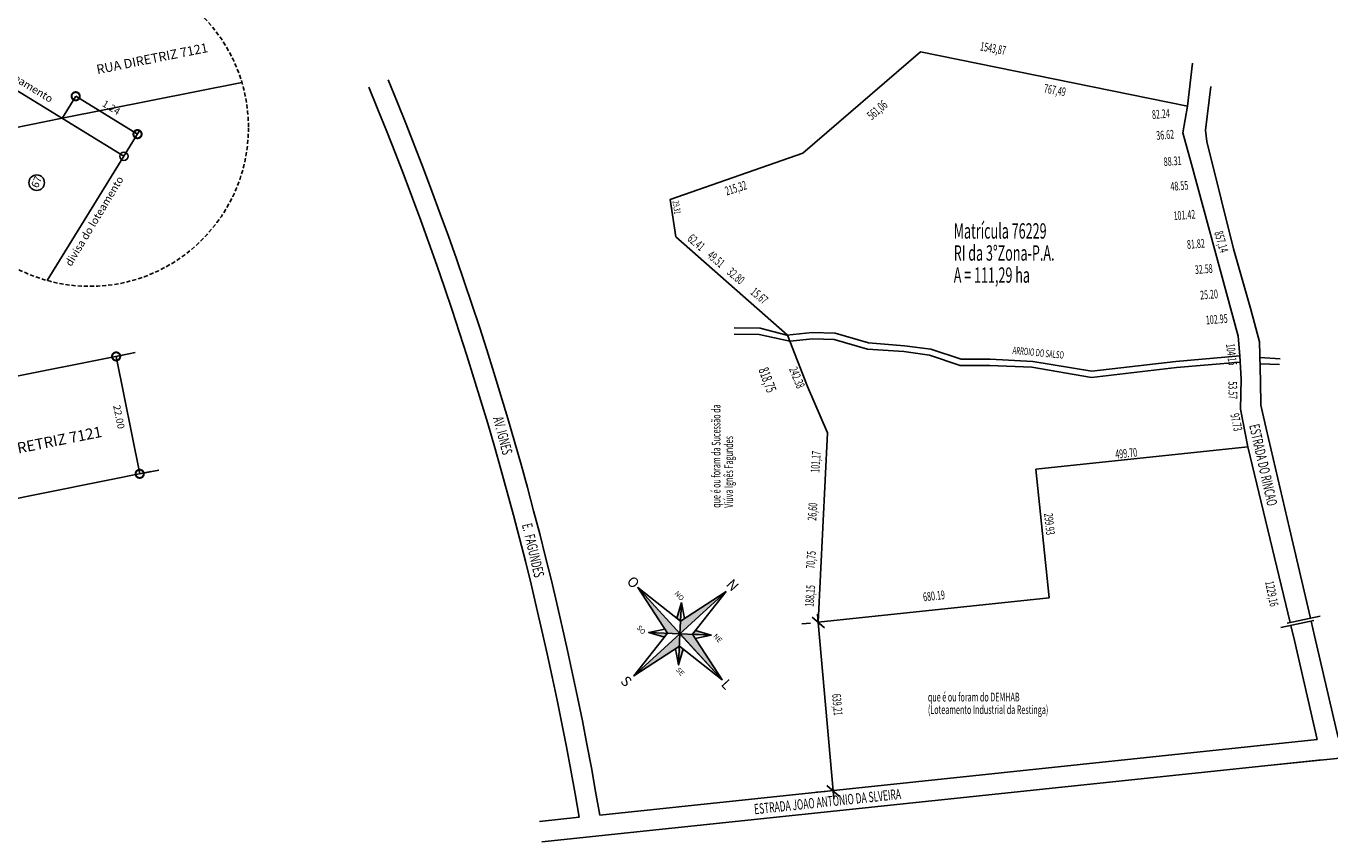
# Model space of a CAD drawing. Extents: x 186186 to 187563, y 1663598 to 1664774.
# Drawn here: x 187102 to 187341, y 1664183 to 1664333 of the extents above; entities that cross this region are included whole.
import ezdxf
from ezdxf.enums import TextEntityAlignment as Align

# ---------------------------------------------------------------- set-up
doc = ezdxf.new("R2010")
doc.units = 0
doc.header["$LTSCALE"] = 3
doc.header["$MEASUREMENT"] = 0
doc.linetypes.add('HIDDEN', pattern=[0.375, 0.25, -0.125])
doc.layers.get('0').update_dxf_attribs({"linetype": 'CONTINUOUS'})
doc.layers.get('DEFPOINTS').update_dxf_attribs({"linetype": 'CONTINUOUS'})
for name, color, linetype in [('--PERIMETRO-LOCAL', 5, 'CONTINUOUS'), ('--TXT-PERIMETRO', 7, 'CONTINUOUS'), ('-CERCA', 7, 'CONTINUOUS'), ('-DIM-LOTE', 2, 'CONTINUOUS'), ('-DIM-RUA', 7, 'CONTINUOUS'), ('-NUMERO-LOTE', 1, 'CONTINUOUS'), ('-QUADRA', 4, 'CONTINUOUS'), ('-TXT-RUA', 1, 'CONTINUOUS'), ('-VETICE', 2, 'CONTINUOUS'), ('DIMENSION', 7, 'CONTINUOUS'), ('NONE', 7, 'CONTINUOUS')]:
    doc.layers.add(name, color=color, linetype=linetype)
doc.styles.add('ROMANC', font='romanc', dxfattribs={"height": 5})
doc.styles.add('ROMANS', font='FUTURAL.TTF', dxfattribs={"height": 1.3})
doc.styles.get("Standard").update_dxf_attribs({"font": 'FUTURAL.TTF', "height": 1.3})
doc.dimstyles.new('DIM-RUA$0', dxfattribs={"dimscale": 1000, "dimtxt": 1.4, "dimasz": 0.003, "dimexe": 0, "dimexo": 0, "dimgap": 0.001, "dimtad": 2, "dimzin": 0, "dimdsep": 46, "dimtxsty": 'ROMANS', "dimblk1": 'DOTSMALL', "dimblk2": 'DOTSMALL', "dimsah": 1, "dimcen": 0.09, "dimclrd": 8, "dimclre": 8, "dimclrt": 256, "dimaunit": 1, "dimadec": 0, "dimazin": 0, "dimtfac": 1, "dimtdec": 5, "dimtofl": 0, "dimtmove": 2, "dimatfit": 3, "dimldrblk": 'DOTSMALL', "dimfxl": 0, "dimtolj": 1, "dimtzin": 0, "dimarcsym": 0})

# ---------------------------------------------------------------- blocks, each defined once
blk = doc.blocks.new('_DOTSMALL')
at = {"color": 0, "linetype": 'ByBlock', "const_width": 0.5}
blk.add_lwpolyline([(-0.0625, 0, 1), (0.0625, 0, 1)], format="xyb", close=True, dxfattribs=at)
blk = doc.blocks.new('*D12')
at = {"layer": '-DIM-RUA', "color": 8, "lineweight": -2}
for p, q in [((187121.73, 1664272.89), (187118.23, 1664272.18)), ((187122.55, 1664250.61), (187118.23, 1664272.18)), ((187126.05, 1664251.31), (187122.55, 1664250.61))]:
    blk.add_line(p, q, dxfattribs=at)
at = {"layer": 'DEFPOINTS', "color": 0}
for p in [(187118.23, 1664272.18), (187121.73, 1664272.89), (187126.05, 1664251.31)]:
    blk.add_point(p, dxfattribs=at)
at = {"layer": '-DIM-RUA', "color": 8, "lineweight": -2, "xscale": 3, "yscale": 3, "zscale": 3}
for p, rotation in [((187118.23, 1664272.18), 101.3170585288783), ((187122.55, 1664250.61), 281.3170585288783)]:
    blk.add_blockref('_DOTSMALL', p, dxfattribs=dict(at, rotation=rotation))
at = {"layer": '-DIM-RUA', "insert": (187118.75, 1664261.07), "char_height": 1.3, "attachment_point": 5, "rotation": 281.3171, "style": 'ROMANS'}
blk.add_mtext('\\A1;22.00', dxfattribs=at)
blk = doc.blocks.new('*D3479')
at = {"layer": '--TXT-PERIMETRO', "color": 8, "lineweight": -2}
for p in [(187108.35, 1664316), (187122.15, 1664313.02)]:
    blk.add_line(p, (187110.8, 1664319.99), dxfattribs=at)
at = {"layer": 'DEFPOINTS', "color": 0}
for p in [(187110.8, 1664319.99), (187108.35, 1664316), (187119.7, 1664309.03)]:
    blk.add_point(p, dxfattribs=at)
at = {"layer": '--TXT-PERIMETRO', "color": 8, "lineweight": -2, "xscale": 3, "yscale": 3, "zscale": 3}
for p, rotation in [((187110.8, 1664319.99), 148.433929110808), ((187122.15, 1664313.02), 328.433929110808)]:
    blk.add_blockref('_DOTSMALL', p, dxfattribs=dict(at, rotation=rotation))
at = {"layer": '--TXT-PERIMETRO', "insert": (187117.34, 1664317.92), "char_height": 1.3, "attachment_point": 5, "rotation": 328.4339, "style": 'ROMANS'}
blk.add_mtext('\\A1;1.24', dxfattribs=at)

msp = doc.modelspace()

# ---------------------------------------------------------------- linework, layer by layer
at = {"layer": '--PERIMETRO-LOCAL'}
for p, q in [((187119.654, 1664308.956), (187087.938, 1664328.442)), ((187105.591, 1664286.12), (187119.654, 1664308.956))]:
    msp.add_line(p, q, dxfattribs=at)
at = {"layer": '-CERCA', "color": 7}
for p, q in [((187108.305, 1664315.929), (187141.309, 1664322.534)), ((187059.919, 1664260.515), (187120.267, 1664272.593)), ((187087.465, 1664243.592), (187124.584, 1664251.02))]:
    msp.add_line(p, q, dxfattribs=at)
at = {"layer": '-DIM-LOTE', "color": 8}
msp.add_line((187119.654, 1664308.956), (187122.482, 1664313.558), dxfattribs=at)
at = {"layer": '-DIM-LOTE', "color": 8, "linetype": 'HIDDEN'}
msp.add_circle((187113.375, 1664314.209), 29.148, dxfattribs=at)
at = {"layer": '-NUMERO-LOTE', "color": 8}
msp.add_circle((187103.641, 1664304.106), 1.428, dxfattribs=at)
at = {"layer": '-QUADRA'}
msp.add_line((187108.305, 1664315.929), (187084.388, 1664311.142), dxfattribs=at)
at = {"layer": '-VETICE'}
msp.add_circle((187119.654, 1664308.956), 0.759, dxfattribs=at)
at = {"color": 1, "linetype": 'Continuous'}
for p, q in [((187245.165, 1664266.629), (187241.467, 1664276.079)), ((187248.829, 1664258.13), (187245.165, 1664266.629)), ((187247.135, 1664223.372), (187248.829, 1664258.13)), ((187325.997, 1664255.547), (187287.072, 1664251.453)), ((187287.072, 1664251.453), (187289.557, 1664227.833)), ((187289.557, 1664227.833), (187247.135, 1664223.372))]:
    msp.add_line(p, q, dxfattribs=at)
at = {"color": 7, "linetype": 'Continuous'}
for p, q in [((187331.935, 1664271.742), (187328.246, 1664271.983)), ((187331.855, 1664270.683), (187328.277, 1664270.83)), ((187338.137, 1664223.677), (187332.065, 1664222.37)), ((187339.296, 1664224.467), (187333.224, 1664223.161)), ((187338.722, 1664201.768), (187207.018, 1664187.917)), ((187352.063, 1664199.35), (187330.899, 1664197.125)), ((187339.591, 1664198.038), (187196.361, 1664182.975)), ((187203.239, 1664187.519), (187195.964, 1664186.754))]:
    msp.add_line(p, q, dxfattribs=at)
msp.add_line((187230.224, 1664228.988), (187221.858, 1664223.527))
at = {"color": 1, "linetype": 'Continuous', "flags": 128}
for points in [[(187241.496, 1664276.081), (187241.496, 1664276.081), (187220.967, 1664294.173), (187219.957, 1664301.041), (187244.284, 1664309.522), (187265.922, 1664328.132), (187314.919, 1664318.191), (187314.104, 1664313.235), (187315.664, 1664307.476), (187324.239, 1664275.901), (187324.521, 1664272.299)], [(187324.521, 1664272.299), (187324.781, 1664268.028), (187324.694, 1664262.479), (187325.997, 1664255.547)]]:
    msp.add_lwpolyline(points, dxfattribs=at)
at = {"color": 7, "linetype": 'Continuous', "flags": 128}
for points in [[(187337.52, 1664224.09), (187333.683, 1664240.594), (187329.364, 1664258.957), (187328.435, 1664263.254), (187328.365, 1664267.545), (187328.167, 1664274.88), (187326.587, 1664280.827), (187323.41, 1664291.956), (187321.113, 1664301.076), (187318.469, 1664311.687), (187318.25, 1664313.767), (187319.22, 1664321.796)], [(187324.521, 1664272.299), (187312.786, 1664271.256), (187297.407, 1664269.447), (187286.518, 1664271.263), (187278.735, 1664271.688), (187273.385, 1664271.698), (187267.844, 1664273.504), (187263.002, 1664274.14), (187256.354, 1664274.683), (187250.248, 1664276.429), (187246.032, 1664276.558), (187241.401, 1664276.072), (187236.488, 1664277.371), (187231.705, 1664277.441)], [(187241.899, 1664274.978), (187236.325, 1664276.207), (187231.73, 1664276.297)], [(187324.546, 1664271.156), (187312.906, 1664270.122), (187297.337, 1664268.294), (187286.342, 1664270.195), (187278.665, 1664270.534), (187273.221, 1664270.535), (187267.577, 1664272.426), (187262.827, 1664273.071), (187256.19, 1664273.519), (187250.083, 1664275.265), (187246.15, 1664275.425), (187241.899, 1664274.978)], [(187338.722, 1664201.768), (187334.611, 1664219.964), (187333.934, 1664222.759)], [(187342.595, 1664202.175), (187338.246, 1664220.824), (187337.675, 1664223.533)]]:
    msp.add_lwpolyline(points, dxfattribs=at)
for points in [[(187221.858, 1664223.527), (187214.003, 1664229.7), (187219.464, 1664221.334), (187213.291, 1664213.479), (187221.657, 1664218.939), (187229.512, 1664212.767), (187224.052, 1664221.133), (187230.224, 1664228.988)], [(187221.758, 1664221.233), (187229.512, 1664212.767), (187214.003, 1664229.7)], [(187221.758, 1664221.233), (187230.224, 1664228.988)], [(187222.01, 1664226.968), (187221.758, 1664221.233)], [(187222.01, 1664226.968), (187222.611, 1664224.019)], [(187213.291, 1664213.479), (187221.758, 1664221.233)], [(187218.909, 1664220.628), (187216.023, 1664221.485), (187218.973, 1664222.087)], [(187221.758, 1664221.233), (187216.023, 1664221.485)], [(187221.758, 1664221.233), (187221.506, 1664215.498)], [(187227.493, 1664220.982), (187221.758, 1664221.233)], [(187224.607, 1664221.839), (187227.493, 1664220.982), (187224.543, 1664220.38)], [(187222.364, 1664218.384), (187221.506, 1664215.498), (187220.905, 1664218.448)]]:
    msp.add_lwpolyline(points)
for points in [[(187222.01, 1664226.968), (187221.152, 1664224.083), (187221.858, 1664223.527)], [(187227.493, 1664220.982), (187224.607, 1664221.839), (187224.052, 1664221.133)]]:
    msp.add_lwpolyline(points, close=True)
at = {"color": 7, "linetype": 'Continuous'}
for radius, start, end in [(625.228, 9.653748, 22.469262), (629.02, 9.631768, 22.464407)]:
    msp.add_arc((186586.865, 1664082.673), radius, start, end, dxfattribs=at)
for points in [[(187214.003, 1664229.7), (187221.758, 1664221.233), (187219.464, 1664221.334), (187221.758, 1664221.233)], [(187230.224, 1664228.988), (187221.758, 1664221.233), (187221.858, 1664223.527), (187221.758, 1664221.233)], [(187221.858, 1664223.527), (187222.01, 1664226.968), (187221.152, 1664224.083), (187222.01, 1664226.968)], [(187221.758, 1664221.233), (187221.657, 1664218.939), (187213.291, 1664213.479), (187221.657, 1664218.939)], [(187219.464, 1664221.334), (187218.909, 1664220.628), (187216.023, 1664221.485), (187218.909, 1664220.628)], [(187221.758, 1664221.233), (187224.052, 1664221.133), (187229.512, 1664212.767), (187224.052, 1664221.133)], [(187224.607, 1664221.839), (187227.493, 1664220.982), (187224.052, 1664221.133), (187227.493, 1664220.982)], [(187221.657, 1664218.939), (187222.364, 1664218.384), (187221.506, 1664215.498), (187222.364, 1664218.384)]]:
    msp.add_solid(points)
at = {"layer": 'DIMENSION', "color": 8, "linetype": 'Continuous'}
for p, q in [((187245.734, 1664223.189), (187244.144, 1664223.05)), ((187247.018, 1664224.815), (187247.149, 1664223.312)), ((187247.149, 1664223.312), (187249.857, 1664192.365)), ((187248.441, 1664192.241), (187246.852, 1664192.102)), ((187249.857, 1664192.365), (187249.988, 1664190.863))]:
    msp.add_line(p, q, dxfattribs=at)
at = {"layer": 'DIMENSION', "color": 8}
for p, q in [((187248.287, 1664222.323), (187246.011, 1664224.302)), ((187248.718, 1664193.355), (187250.995, 1664191.376))]:
    msp.add_line(p, q, dxfattribs=at)
at = {"layer": 'NONE', "color": 7, "linetype": 'Continuous'}
for p, q in [((187314.919, 1664318.191), (187315.879, 1664326.083)), ((187333.781, 1664223.313), (187325.997, 1664255.547))]:
    msp.add_line(p, q, dxfattribs=at)

# ---------------------------------------------------------------- texts
at = {"layer": '-NUMERO-LOTE', "style": 'ROMANS'}
msp.add_text('67', height=1.4, rotation=67.82694, dxfattribs=at).set_placement((187104.246, 1664303.984), align=Align.CENTER)
at = {"layer": '-TXT-RUA', "color": 8, "style": 'ROMANS'}
for rotation, p in [(328.47495, (187090.044, 1664328.595)), (59.03895, (187109.966, 1664288.623))]:
    msp.add_text('divisa do loteamento', height=1.4, rotation=rotation, dxfattribs=at).set_placement(p)
at = {"layer": '-TXT-RUA', "style": 'ROMANS'}
for height, p in [(1.7, (187114.808, 1664324.043)), (2, (187091.779, 1664252.62))]:
    msp.add_text('RUA DIRETRIZ 7121', height=height, rotation=11.31706, dxfattribs=at).set_placement(p)
at = {"color": 7, "width": 0.6}
for s, height, rotation, p in [('1543,87', 1.6089, 349.66231, (187276.766, 1664328.416)), ('767,49', 1.6089, 349.66231, (187288.472, 1664320.667)), ('561,06', 1.6089, 40.827, (187256.972, 1664315.537)), ('82.24', 1.6, 4.64883, (187308.485, 1664315.796)), ('36.62', 1.6, 4.64883, (187309.269, 1664311.962)), ('88.31', 1.6, 4.64883, (187310.636, 1664307.138)), ('215,32', 1.6089, 17.55149, (187230.342, 1664301.745)), ('48.55', 1.6, 4.64883, (187311.879, 1664302.59)), ('29,31', 1.2069, 279.07745, (187220.375, 1664300.703)), ('101.42', 1.6, 4.64883, (187312.446, 1664297.204)), ('62.41     49.51     32.80        15.67', 1.60892, 319.68198, (187222.978, 1664293.585)), ('857,14', 1.6089, 286.01071, (187319.836, 1664294.957)), ('81.82', 1.6, 4.64883, (187314.911, 1664291.923)), ('32.58', 1.6, 4.64883, (187316.353, 1664287.299)), ('25.20', 1.6, 4.64883, (187317.322, 1664282.623)), ('102.95', 1.6, 4.64883, (187318.376, 1664278.053)), ('ARROIO DO SALSO', 1.34064, 354.53652, (187282.782, 1664272.655)), ('104.15', 1.6, 276.82032, (187322.006, 1664274.423)), (' 818,75', 1.8764, 290.39397, (187236.016, 1664270.061)), ('242.38', 1.6, 292.11316, (187241.748, 1664269.85)), ('53.57', 1.6, 270.94462, (187322.437, 1664267.589)), ('97.73', 1.6, 282.26732, (187322.79, 1664261.515)), ('AV. IGNES', 1.9, 284.68699, (187187.409, 1664260.84)), ('ESTRADA DO RINCAO', 1.9, 282.78797, (187326.25, 1664259.491)), ('101,17     ', 1.6, 85.93733, (187247.343, 1664250.758)), ('499.70', 1.6089, 6.00358, (187301.771, 1664253.381)), ('26,60', 1.6, 85.93733, (187246.769, 1664241.964)), ('299.93', 1.6089, 276.00358, (187288.597, 1664243.303)), ('E.  FAGUNDES', 1.9, 283.31822, (187192.717, 1664241.244)), ('70,75   ', 1.6, 85.93733, (187246.487, 1664233.119)), ('188,15   ', 1.6, 85.93733, (187246.298, 1664226.12)), ('1229,16', 1.6, 281.26386, (187329.189, 1664230.744)), ('680.19', 1.6089, 6.00358, (187266.468, 1664227.181)), ('ESTRADA JOAO ANTONIO DA SLVEIRA', 1.9, 6.00358, (187235.471, 1664188.044))]:
    msp.add_text(s, height=height, rotation=rotation, dxfattribs=at).set_placement(p)
at = {"style": 'ROMANC'}
for s, height, p in [('O', 1.858, (187211.845, 1664230.75)), ('N', 1.858, (187230.12, 1664230.224)), ('NO', 0.929, (187220.676, 1664228.566)), ('SO', 0.929, (187213.727, 1664222.267)), ('NE', 0.929, (187227.796, 1664220.721)), ('S', 1.858, (187210.697, 1664212.434)), ('SE', 0.929, (187220.954, 1664214.521)), ('L', 1.858, (187229.175, 1664211.829))]:
    msp.add_text(s, height=height, rotation=312.48635, dxfattribs=at).set_placement(p)
at = {"layer": 'DIMENSION', "color": 7, "width": 0.6}
msp.add_text('639,21', height=1.6089, rotation=274.99966, dxfattribs=at).set_placement((187251.281, 1664210.272), align=Align.TOP_LEFT)
at = {"layer": 'NONE', "color": 7, "width": 0.6}
for s, height, p in [('Matrícula 76229', 2.8224, (187272.024, 1664293.83)), ('RI da 3%%dZona-P.A.', 2.8224, (187272.024, 1664289.773)), ('A = 111,29 ha', 2.8224, (187272.024, 1664285.716)), ('que é ou foram do DEMHAB', 1.60892, (187267.278, 1664208.786)), ('(Loteamento Industrial da Restinga)', 1.60892, (187267.278, 1664206.474))]:
    msp.add_text(s, height=height, dxfattribs=at).set_placement(p)
for s, p in [('que é ou foram da Sucessão da ', (187229.192, 1664244.363)), ('Viúva Ignês Fagundes', (187231.505, 1664244.363))]:
    msp.add_text(s, height=1.60892, rotation=90, dxfattribs=at).set_placement(p)

# ---------------------------------------------------------------- dimensions: what is measured, and where the dimension line sits
at = {"layer": '--TXT-PERIMETRO'}
dim = msp.add_linear_dim(base=(187110.803, 1664319.994), p1=(187119.698, 1664309.028), p2=(187108.349, 1664316), angle=328.43393, text='1.24', dimstyle='DIM-RUA$0', override={"dimse1": 1}, dxfattribs=at)
dim.commit()
dim.dimension.update_dxf_attribs({"geometry": '*D3479', "text_midpoint": (187117.345, 1664317.92)})
at = {"layer": '-DIM-RUA'}
dim = msp.add_aligned_dim(p1=(187126.051, 1664251.314), p2=(187121.733, 1664272.886), distance=3.573, dimstyle='DIM-RUA$0', dxfattribs=at)
dim.commit()
dim.dimension.update_dxf_attribs({"geometry": '*D12', "text_midpoint": (187118.754, 1664261.072)})

doc.saveas('drawing.dxf')
